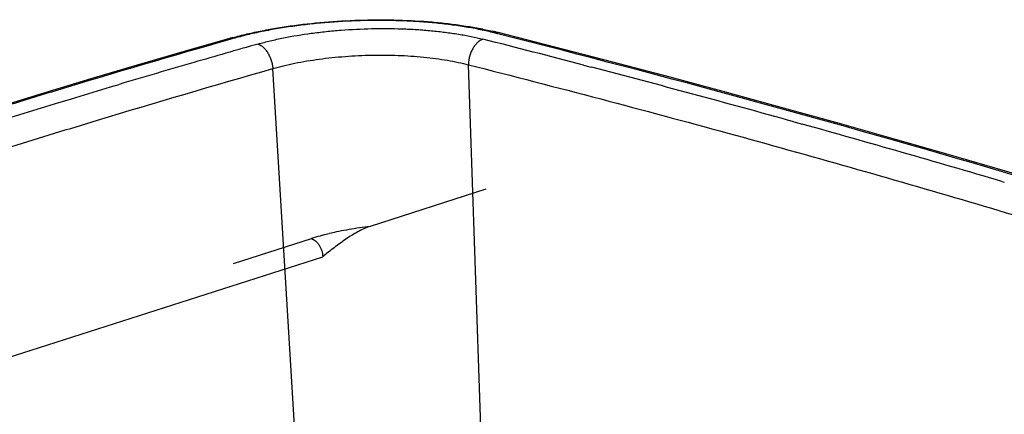
# Model space of a CAD drawing. Units: inches. Extents: x 0 to 17, y 0 to 11.
# Drawn here: x 4.7 to 6.6, y 8.3 to 9 of the extents above; entities that cross this region are included whole.
import ezdxf

# ---------------------------------------------------------------- set-up
doc = ezdxf.new("R2010")
doc.units = ezdxf.units.IN
doc.header["$LTSCALE"] = 0.935
doc.header["$MEASUREMENT"] = 0
doc.layers.get('0').update_dxf_attribs({"linetype": 'CONTINUOUS'})

msp = doc.modelspace()

# ---------------------------------------------------------------- linework, layer by layer
at = {"color": 9, "linetype": 'Continuous'}
for p, q in [((5.6613, 8.9987), (5.6546, 9.0004)), ((5.1539, 8.9894), (5.1481, 8.9877)), ((5.286, 8.015), (5.2303, 8.9319)), ((5.6397, 7.9209), (5.6053, 8.9393)), ((5.8254, 8.9387), (5.838, 8.9354)), ((5.838, 8.9354), (5.8416, 8.9345)), ((6.2286, 8.8301), (6.2407, 8.8267)), ((6.2407, 8.8267), (6.2444, 8.8257)), ((6.6273, 8.7157), (6.632, 8.7143)), ((5.1551, 8.5585), (5.3044, 8.6063)), ((4.3996, 8.275), (5.3259, 8.5717))]:
    msp.add_line(p, q, dxfattribs=at)
at = {"color": 7, "linetype": 'Continuous'}
msp.add_line((5.6388, 8.7008), (5.4166, 8.6296), dxfattribs=at)
for points in [[(7.5388, 8.448), (7.4438, 8.4803), (7.3456, 8.513), (7.2465, 8.5456), (7.1466, 8.5779), (7.0458, 8.6099), (6.9441, 8.6416), (6.8416, 8.6731), (6.7383, 8.7043), (6.6341, 8.7353), (6.529, 8.766), (6.4232, 8.7964), (6.3165, 8.8265), (6.209, 8.8564), (6.1006, 8.886), (5.9915, 8.9153), (5.8816, 8.9443), (5.7709, 8.9731), (5.6619, 9.0009)], [(5.1475, 8.9896), (5.0602, 8.9646), (4.9706, 8.9384), (4.8818, 8.9121), (4.7936, 8.8855), (4.706, 8.8587), (4.6191, 8.8317), (4.5329, 8.8045), (4.4473, 8.7771), (4.3624, 8.7495), (4.2781, 8.7217), (4.1946, 8.6936), (4.1117, 8.6654), (4.0295, 8.637), (3.9481, 8.6084)]]:
    msp.add_lwpolyline(points, dxfattribs=at)
for centre, radius, start, end in [((5.5141, 8.4163), 0.603, 76.4729, 76.8234), ((5.5192, 8.4375), 0.5812, 75.7891, 76.4732), ((5.3315, 8.3433), 0.6721, 105.3776, 105.8905)]:
    msp.add_arc(centre, radius, start, end, dxfattribs=at)
at = {"color": 9, "linetype": 'Continuous'}
for centre, radius, start, end in [((-1.3171, -18.4197), 28.2754, 75.3682, 75.77117), ((10.8753, -11.025), 20.7929, 105.83357, 106.18671), ((10.8757, -11.0266), 20.7946, 106.18673, 106.59638), ((-0.9247, -16.9178), 26.7231, 74.47359, 75.33296), ((-0.4029, -15.0377), 24.7719, 73.51305, 74.43444), ((5.4637, 8.095), 0.5356, 103.534, 104.8289), ((-2.5331, -16.5752), 25.754, 73.51846, 75.82277)]:
    msp.add_arc(centre, radius, start, end, dxfattribs=at)
at = {"color": 7, "linetype": 'Continuous'}
for points, knots in [([(5.1533, 8.9912), (5.1624, 8.9938), (5.1812, 8.9985), (5.2101, 9.0047), (5.2404, 9.0102), (5.2827, 9.0165), (5.3374, 9.0222), (5.4039, 9.0256), (5.4702, 9.0255), (5.5245, 9.0225), (5.5663, 9.0182), (5.596, 9.0142), (5.6243, 9.0094), (5.6426, 9.0055), (5.6515, 9.0034)], [0, 0, 0, 0, 0.056427, 0.115463, 0.176793, 0.240062, 0.370829, 0.504464, 0.637499, 0.7665, 0.828476, 0.888264, 0.945531, 1, 1, 1, 1]), ([(5.4166, 8.6296), (5.4126, 8.6283), (5.4046, 8.6252), (5.393, 8.6193), (5.3815, 8.6126), (5.3663, 8.6026), (5.3478, 8.5889), (5.3332, 8.5775), (5.3259, 8.5717)], [0, 0, 0, 0, 0.116913, 0.237375, 0.360655, 0.486126, 0.741522, 1, 1, 1, 1])]:
    msp.add_open_spline(points, degree=3, knots=knots, dxfattribs=at)
at = {"color": 9, "linetype": 'Continuous'}
for points, knots in [([(5.6546, 9.0004), (5.6459, 9.0026), (5.628, 9.0067), (5.6, 9.0118), (5.5705, 9.0161), (5.5395, 9.0195), (5.5074, 9.022), (5.463, 9.0242), (5.4066, 9.0245), (5.3501, 9.0217), (5.3054, 9.0176), (5.2727, 9.0136), (5.241, 9.0088), (5.2105, 9.0032), (5.1816, 8.9968), (5.1629, 8.9919), (5.1539, 8.9894)], [0, 0, 0, 0, 0.052968, 0.109247, 0.168467, 0.23023, 0.294103, 0.359634, 0.493749, 0.628689, 0.695243, 0.760535, 0.824095, 0.885471, 0.94424, 1, 1, 1, 1]), ([(5.2021, 8.979), (5.2098, 8.9812), (5.2259, 8.9854), (5.2599, 8.9928), (5.2955, 8.9987), (5.3325, 9.0031), (5.371, 9.0066), (5.4196, 9.009), (5.4681, 9.0087), (5.5063, 9.0069), (5.5339, 9.0047), (5.5605, 9.0018), (5.5859, 8.9981), (5.6099, 8.9937), (5.6254, 8.9902), (5.6328, 8.9883)], [0, 0, 0, 0, 0.055846, 0.114686, 0.239683, 0.305013, 0.371585, 0.506508, 0.640559, 0.706061, 0.769908, 0.831625, 0.890791, 0.947044, 1, 1, 1, 1]), ([(5.6546, 9.0004), (5.6558, 9.0009), (5.6582, 9.0014), (5.6607, 9.0012), (5.6619, 9.0009)], [0, 0, 0, 0, 0.513123, 1, 1, 1, 1]), ([(5.1481, 8.9877), (5.0372, 8.9561), (4.8723, 8.9076), (4.6545, 8.8407), (4.4945, 8.7902), (4.3368, 8.7389), (4.1311, 8.6702), (3.9785, 8.6169), (3.8779, 8.5806)], [0, 0, 0, 0, 0.259179, 0.386484, 0.512294, 0.636602, 0.75937, 1, 1, 1, 1]), ([(5.1539, 8.9894), (5.1528, 8.9897), (5.1507, 8.9902), (5.1485, 8.9899), (5.1475, 8.9896)], [0, 0, 0, 0, 0.515341, 1, 1, 1, 1]), ([(5.6328, 8.9883), (5.6309, 8.9876), (5.6271, 8.9856), (5.6219, 8.9815), (5.6172, 8.9762), (5.6131, 8.9698), (5.6097, 8.9627), (5.6072, 8.9551), (5.6056, 8.9472), (5.6053, 8.9419), (5.6053, 8.9393)], [0, 0, 0, 0, 0.102512, 0.213869, 0.333941, 0.461495, 0.594509, 0.730454, 0.866549, 1, 1, 1, 1]), ([(7.5294, 8.4482), (7.3828, 8.4983), (7.0836, 8.5969), (6.4625, 8.7866), (5.9854, 8.9165), (5.6613, 8.9987)], [0, 0, 0, 0, 0.238723, 0.485085, 1, 1, 1, 1]), ([(5.2021, 8.979), (5.2058, 8.9777), (5.2111, 8.9741), (5.217, 8.9677), (5.2211, 8.9617), (5.2246, 8.9548), (5.2274, 8.9474), (5.2294, 8.9397), (5.2301, 8.9345), (5.2303, 8.9319)], [0, 0, 0, 0, 0.20557, 0.324304, 0.45193, 0.586225, 0.724403, 0.863377, 1, 1, 1, 1]), ([(5.2303, 8.9319), (5.2371, 8.9338), (5.2511, 8.9375), (5.2806, 8.9441), (5.3117, 8.9493), (5.3439, 8.9531), (5.3774, 8.9562), (5.4197, 8.9582), (5.47, 8.9578), (5.511, 8.9551), (5.5423, 8.9514), (5.5645, 8.9481), (5.5854, 8.9441), (5.5988, 8.941), (5.6053, 8.9393)], [0, 0, 0, 0, 0.055867, 0.114713, 0.239686, 0.304996, 0.371544, 0.506413, 0.640421, 0.769746, 0.831475, 0.890668, 0.94697, 1, 1, 1, 1]), ([(3.946, 8.5205), (4.0476, 8.5571), (4.2017, 8.6108), (4.4094, 8.6802), (4.5688, 8.7319), (4.7307, 8.7831), (4.9511, 8.8508), (5.1181, 8.8999), (5.2303, 8.9319)], [0, 0, 0, 0, 0.240197, 0.362856, 0.48713, 0.612984, 0.740404, 1, 1, 1, 1]), ([(5.6053, 8.9393), (5.6899, 8.9178), (5.8557, 8.875), (6.0995, 8.8095), (6.335, 8.7438), (6.5644, 8.6775), (6.7899, 8.6099), (7.0132, 8.5404), (7.2363, 8.4684), (7.3849, 8.4186), (7.4594, 8.3931)], [0, 0, 0, 0, 0.135492, 0.265642, 0.391708, 0.514864, 0.636247, 0.756906, 0.877851, 1, 1, 1, 1]), ([(3.9136, 8.5663), (3.9953, 8.5958), (4.1609, 8.6542), (4.4134, 8.7389), (4.6724, 8.8218), (4.8476, 8.8753), (4.9362, 8.9017)], [0, 0, 0, 0, 0.242009, 0.489533, 0.742237, 1, 1, 1, 1]), ([(5.4166, 8.6296), (5.403, 8.628), (5.3768, 8.6241), (5.3508, 8.6188), (5.3383, 8.6158)], [0, 0, 0, 0, 0.516051, 1, 1, 1, 1]), ([(5.3266, 8.6128), (5.3247, 8.6123), (5.3172, 8.6103), (5.3098, 8.6081), (5.3044, 8.6063)], [0, 0, 0, 0, 0.256959, 1, 1, 1, 1]), ([(5.3044, 8.6063), (5.3073, 8.6055), (5.3115, 8.6029), (5.3161, 8.5981), (5.3193, 8.5937), (5.322, 8.5886), (5.3241, 8.5831), (5.3254, 8.5775), (5.3258, 8.5736), (5.3259, 8.5717)], [0, 0, 0, 0, 0.212228, 0.332802, 0.460972, 0.594629, 0.731123, 0.867474, 1, 1, 1, 1]), ([(5.7595, 7.8864), (5.6778, 7.9071), (5.5159, 7.9489), (5.2752, 8.0135), (5.0384, 8.0793), (4.8057, 8.1465), (4.577, 8.215), (4.3525, 8.2849), (4.1322, 8.3559), (3.9869, 8.4045), (3.9151, 8.429)], [0, 0, 0, 0, 0.131365, 0.260958, 0.388761, 0.514737, 0.638873, 0.761137, 0.881522, 1, 1, 1, 1]), ([(7.4669, 8.3042), (7.3659, 8.2677), (7.2127, 8.2142), (7.0061, 8.1451), (6.8476, 8.0937), (6.6867, 8.043), (6.4677, 7.9759), (6.3018, 7.9273), (6.1902, 7.8957)], [0, 0, 0, 0, 0.240384, 0.363086, 0.48737, 0.613202, 0.740574, 1, 1, 1, 1])]:
    msp.add_open_spline(points, degree=3, knots=knots, dxfattribs=at)

doc.saveas('drawing.dxf')
